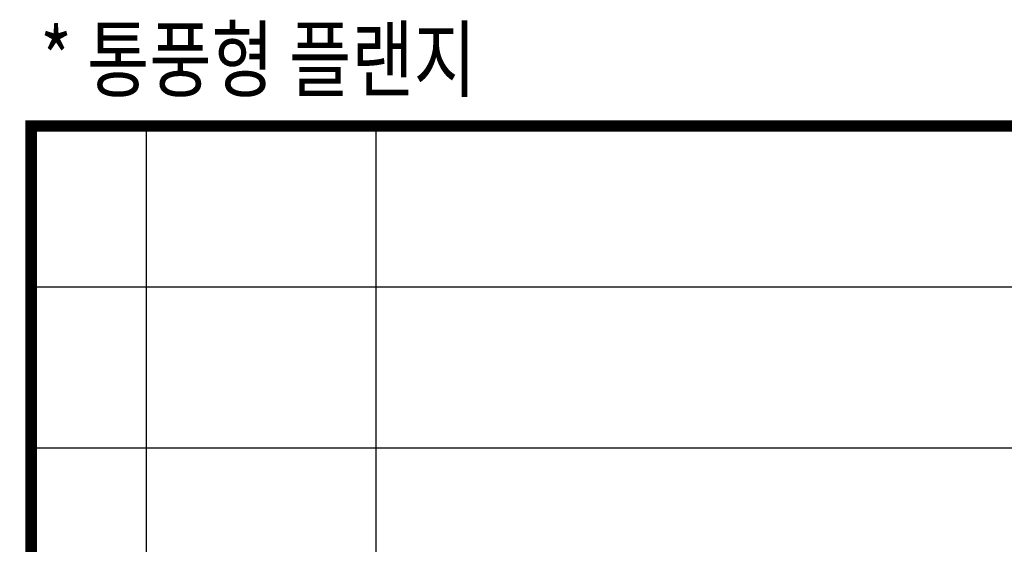
# Model space of a CAD drawing. Units: millimetres. Extents: x 0 to 3861, y 0 to 2730.
# Drawn here: x 1410 to 1968, y 582 to 879 of the extents above; entities that cross this region are included whole.
import ezdxf
from ezdxf.enums import TextEntityAlignment as Align

# ---------------------------------------------------------------- set-up
doc = ezdxf.new("R2010")
doc.units = ezdxf.units.MM
doc.header["$LTSCALE"] = 130
doc.layers.get('0').update_dxf_attribs({"linetype": 'CONTINUOUS', "lineweight": 30})
doc.layers.add('DIMENSION LINE', color=2, linetype='CONTINUOUS', lineweight=13)
doc.styles.add('HY견고딕', font='txt')
doc.styles.add('ROMANS', font='romans.shx', dxfattribs={"width": 0.7, "height": 3.5, "bigfont": 'whgtxt.shx'})
doc.styles.get("Standard").update_dxf_attribs({"font": 'romans.shx', "width": 0.8, "bigfont": 'whgtxt.shx'})

# ---------------------------------------------------------------- blocks, each defined once
blk = doc.blocks.new('HYOSUNG_TITLE_A4_L')
at = {"color": 3}
for p, q in [((-170.253, 45.144), (-85, 44.998)), ((-170, 45), (-85, 45)), ((-165, 45), (-165, 0)), ((-155, 45), (-155, 0)), ((-170, 38), (-85, 38)), ((-170, 31), (-85, 31))]:
    blk.add_line(p, q, dxfattribs=at)
at = {"color": 3, "const_width": 0.5}
for points in [[(-170.25, 45), (0, 45)], [(-170, 45), (-170, 0)]]:
    blk.add_lwpolyline(points, dxfattribs=at)
for tag, height, style, width, p in [('GEN-TITLE-DES1{20}', 3.4, 'HY견고딕', 0.9, (-40.122, 40.232)), ('GEN-TITLE-DES2{24.5}', 2.5, 'ROMANS', 0.8, (-40.246, 36.368)), ('GEN-TITLE-NR{12.3}', 4, 'HY견고딕', 0.9, (-52.352, 27.935)), ('GEN-TITLE-DAT{7.1}', 2, 'ROMANS', 0.7, (-7.814, 21.466)), ('GEN-TITLE-REV{22.6}', 3, 'ROMANS', 0.7, (-4.61, 15.46))]:
    blk.add_attdef(tag, text='', height=height, dxfattribs=dict(style=style, width=width)).set_placement(p, align=Align.CENTER)
at = {"style": 'ROMANS', "width": 0.7}
for tag, height, p in [('GEN-TITLE-CTRN{2.5}', 2, (-167.5, 41.5)), ('GEN-TITLE-POSI{22.6}', 2, (-8.078, 32.461)), ('GEN-TITLE-APPM{2.5}', 2, (-167.5, 27.5)), ('GEN-TITLE-FSCM{20.7}', 1.8, (-12.776, 11.145))]:
    blk.add_attdef(tag, text='', height=height, dxfattribs=at).set_placement(p, align=Align.MIDDLE_CENTER)
for tag, height, p in [('GEN-TITLE-PLOT{5}', 1.8, (-160, 41.5)), ('GEN-TITLE-CHKM{2.5}', 2, (-167.5, 34.5)), ('GEN-TITLE-ISSD{5}', 1.8, (-160, 34.5)), ('GEN-TITLE-ITEM{12.7}', 3.5, (-120, 4.097)), ('GEN-TITLE-REF{12.7}', 3.5, (-39.421, 4.1)), ('GEN-TITLE-GRADE{22.6}', 3, (-4.664, 4.087))]:
    blk.add_attdef(tag, text='', height=height, dxfattribs=at).set_placement(p, align=Align.MIDDLE)
for tag, p in [('GEN-TITLE-MAT2{35}', (-153.172, 41.5)), ('GEN-TITLE-MAT1{35}', (-153.172, 34.5)), ('GEN-TITLE-DACT{35}', (-153.172, 27.5))]:
    blk.add_attdef(tag, text='', height=2, dxfattribs=at).set_placement(p, align=Align.MIDDLE_LEFT)
at = {"style": 'ROMANS'}
blk.add_attdef('GEN-TITLE-SCA{12.7}', text='', height=2, dxfattribs=at).set_placement((-7.661, 26.683), align=Align.CENTER)

msp = doc.modelspace()

# ---------------------------------------------------------------- block references
at = {"xscale": 13, "yscale": 13, "zscale": 13}
msp.add_blockref('HYOSUNG_TITLE_A4_L', (3627, 234), dxfattribs=at)

# ---------------------------------------------------------------- texts
at = {"layer": 'DIMENSION LINE', "color": 7, "width": 0.8}
msp.add_text('* 통풍형 플랜지 ', height=35.1, dxfattribs=at).set_placement((1422.14, 874.27), align=Align.TOP_LEFT)

doc.saveas('drawing.dxf')
